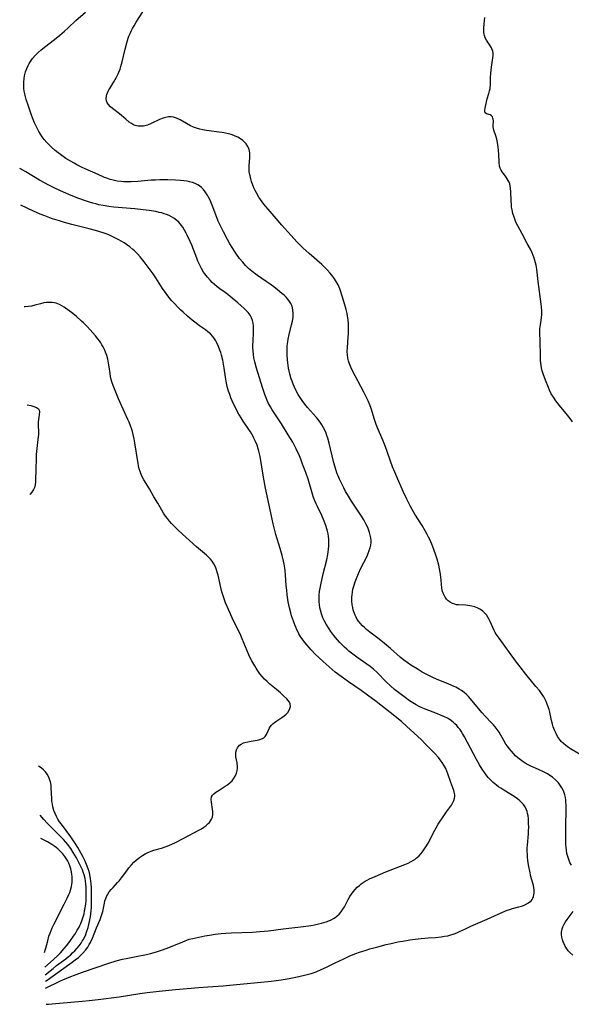
# Model space of a CAD drawing. Units: inches. Extents: x 2066780 to 2072278, y 169307 to 174737.
# Drawn here: x 2066944 to 2067069, y 169308 to 169530 of the extents above; entities that cross this region are included whole.
import ezdxf

# ---------------------------------------------------------------- set-up
doc = ezdxf.new("R2010")
doc.units = ezdxf.units.IN
doc.header["$MEASUREMENT"] = 0
doc.layers.add('c_06_T15S_R19E', color=226, linetype='Continuous')

msp = doc.modelspace()

# ---------------------------------------------------------------- linework, layer by layer
at = {"layer": 'c_06_T15S_R19E'}
for points, elevation in [([(2067015.43, 169317.14), (2067017.38, 169318.09), (2067018.77, 169318.73), (2067020.06, 169319.27), (2067020.89, 169319.57), (2067022.39, 169320.06), (2067023.28, 169320.32), (2067025.03, 169320.8), (2067026.94, 169321.29), (2067028.02, 169321.54), (2067029.59, 169321.88), (2067030.69, 169322.08), (2067032.25, 169322.34), (2067033.43, 169322.5), (2067034.84, 169322.65), (2067036.42, 169322.79), (2067038.01, 169322.9), (2067039.36, 169323.03), (2067040.11, 169323.15), (2067040.82, 169323.29), (2067041.52, 169323.46), (2067042.27, 169323.71), (2067042.88, 169323.95), (2067043.48, 169324.22), (2067044.83, 169324.87), (2067045.98, 169325.4), (2067049.69, 169326.99), (2067053.64, 169328.78), (2067054.21, 169329.01), (2067054.78, 169329.22), (2067055.37, 169329.4), (2067056.81, 169329.78), (2067057.42, 169329.96), (2067057.9, 169330.13), (2067058.36, 169330.33), (2067059.03, 169330.7), (2067059.59, 169331.16), (2067059.81, 169331.43), (2067060, 169331.75), (2067060.16, 169332.15), (2067060.29, 169332.88), (2067060.28, 169333.68), (2067060.23, 169334.05), (2067060.13, 169334.59), (2067059.55, 169336.65), (2067059.27, 169337.8), (2067059.05, 169338.89), (2067058.87, 169340.14), (2067058.78, 169341.08), (2067058.75, 169341.68), (2067058.73, 169342.28), (2067058.74, 169343.12), (2067058.77, 169343.69), (2067058.99, 169346.22), (2067059.02, 169346.86), (2067059.05, 169347.84), (2067059.04, 169348.48), (2067059.02, 169349.11), (2067058.98, 169349.7), (2067058.91, 169350.28), (2067058.81, 169350.83), (2067058.68, 169351.31), (2067058.51, 169351.77), (2067058.23, 169352.32), (2067057.89, 169352.83), (2067057.5, 169353.27), (2067057.07, 169353.69), (2067056.49, 169354.17), (2067055.76, 169354.68), (2067053.46, 169356.07), (2067052.77, 169356.51), (2067052.26, 169356.86), (2067051.76, 169357.22), (2067051.07, 169357.8), (2067050.67, 169358.16), (2067050.3, 169358.54), (2067049.95, 169358.92), (2067049.62, 169359.32), (2067049.08, 169360.04), (2067048.57, 169360.79), (2067047.94, 169361.82), (2067047.27, 169362.99), (2067044.56, 169368.08), (2067044.12, 169368.87), (2067043.83, 169369.36), (2067043.51, 169369.83), (2067043.19, 169370.25), (2067042.85, 169370.64), (2067042.44, 169371.06), (2067042.01, 169371.44), (2067041.33, 169371.93), (2067040.72, 169372.3), (2067040.08, 169372.63), (2067039.18, 169373.02), (2067038.47, 169373.3), (2067036.52, 169374.01), (2067035.56, 169374.39), (2067034.82, 169374.72), (2067034.25, 169375), (2067033.69, 169375.3), (2067032.92, 169375.77), (2067032.21, 169376.26), (2067031.22, 169376.97), (2067029.97, 169377.91), (2067028.84, 169378.8), (2067027.88, 169379.64), (2067026.94, 169380.54), (2067024.89, 169382.59), (2067024.05, 169383.37), (2067023.68, 169383.69), (2067023.3, 169383.99), (2067022.6, 169384.51), (2067020.31, 169386.08), (2067019.68, 169386.53), (2067019.09, 169386.98), (2067018.51, 169387.44), (2067018.03, 169387.87), (2067017.57, 169388.29), (2067017.04, 169388.81), (2067016.52, 169389.35), (2067015.96, 169389.97), (2067015.15, 169390.94), (2067014.48, 169391.83), (2067014.06, 169392.45), (2067013.41, 169393.49), (2067012.97, 169394.3), (2067012.67, 169394.95), (2067012.36, 169395.8), (2067012.12, 169396.66), (2067012, 169397.2), (2067011.9, 169397.91), (2067011.84, 169398.55), (2067011.81, 169399.19), (2067011.84, 169400.1), (2067011.92, 169400.85), (2067012.03, 169401.61), (2067012.18, 169402.37), (2067012.74, 169404.84), (2067013.53, 169407.98), (2067013.79, 169409.22), (2067013.89, 169409.8), (2067013.95, 169410.37), (2067014.01, 169411.08), (2067014.03, 169411.61), (2067014.02, 169412.14), (2067013.99, 169412.71), (2067013.92, 169413.28), (2067013.83, 169413.85), (2067013.71, 169414.44), (2067013.56, 169415.02), (2067013.4, 169415.53), (2067012.96, 169416.71), (2067012.39, 169418.02), (2067011.44, 169420), (2067011.13, 169420.66), (2067010.85, 169421.33), (2067010.58, 169422.06), (2067010.33, 169422.82), (2067009.31, 169426.15), (2067008.79, 169427.72), (2067008.1, 169429.59), (2067007.67, 169430.7), (2067007.21, 169431.81), (2067006.96, 169432.37), (2067006.64, 169433.04), (2067006.26, 169433.77), (2067005.86, 169434.49), (2067004.87, 169436.16), (2067003.34, 169438.63), (2067001.24, 169441.83), (2067000.85, 169442.49), (2067000.44, 169443.26), (2067000.14, 169443.89), (2066999.87, 169444.53), (2066999.59, 169445.25), (2066999.05, 169446.86), (2066997.7, 169451.18), (2066997.31, 169452.63), (2066997.12, 169453.54), (2066997.01, 169454.27), (2066996.93, 169455.14), (2066996.9, 169455.76), (2066996.9, 169456.38), (2066996.92, 169457.19), (2066997.02, 169459.34), (2066997.03, 169460.06), (2066997.01, 169460.72), (2066996.93, 169461.35), (2066996.81, 169461.96), (2066996.61, 169462.53), (2066996.44, 169462.87), (2066996.26, 169463.18), (2066995.83, 169463.74), (2066995.33, 169464.27), (2066994.91, 169464.67), (2066993.47, 169465.93), (2066991.76, 169467.37), (2066991.24, 169467.79), (2066990.64, 169468.23), (2066989.44, 169469.09), (2066988.86, 169469.53), (2066988.22, 169470.07), (2066987.73, 169470.53), (2066987.26, 169471.01), (2066986.63, 169471.72), (2066986.06, 169472.47), (2066985.79, 169472.87), (2066985.3, 169473.69), (2066984.86, 169474.54), (2066984.51, 169475.31), (2066984.22, 169476), (2066983.09, 169478.92), (2066982.75, 169479.74), (2066982.1, 169481.19), (2066981.86, 169481.66), (2066981.5, 169482.34), (2066981.11, 169482.98), (2066980.82, 169483.38), (2066980.51, 169483.77), (2066980.16, 169484.14), (2066979.78, 169484.49), (2066979.1, 169485), (2066978.56, 169485.32), (2066977.99, 169485.6), (2066977.39, 169485.85), (2066976.89, 169486.02), (2066976.38, 169486.18), (2066975.78, 169486.32), (2066974.98, 169486.48), (2066973.49, 169486.71), (2066972.14, 169486.89), (2066970.26, 169487.11), (2066965.58, 169487.52), (2066964.45, 169487.65), (2066963.12, 169487.86), (2066962.18, 169488.05), (2066961.48, 169488.21), (2066960.81, 169488.38), (2066959.85, 169488.67), (2066959.13, 169488.91), (2066957.67, 169489.44), (2066955.95, 169490.14), (2066954.23, 169490.88), (2066952.42, 169491.71), (2066950.75, 169492.53), (2066950.1, 169492.88), (2066948.82, 169493.59), (2066945.72, 169495.42), (2066944.33, 169496.22)], 1018), ([(2066964.45, 169317.12), (2066966.06, 169317.62), (2066967.47, 169317.99), (2066968.29, 169318.17), (2066970.97, 169318.68), (2066972.51, 169319), (2066973.82, 169319.31), (2066975.16, 169319.67), (2066976.31, 169320.02), (2066977.34, 169320.38), (2066978.69, 169320.91), (2066981.1, 169321.94), (2066982.03, 169322.3), (2066982.55, 169322.47), (2066983.35, 169322.69), (2066984.67, 169322.98), (2066986.02, 169323.24), (2066987.13, 169323.42), (2066988.42, 169323.61), (2066989.75, 169323.76), (2066990.76, 169323.85), (2066991.97, 169323.93), (2066996.83, 169324.1), (2066998.49, 169324.21), (2067000.42, 169324.4), (2067003.68, 169324.82), (2067008.28, 169325.37), (2067009.92, 169325.61), (2067010.81, 169325.77), (2067011.69, 169325.95), (2067012.38, 169326.12), (2067013.4, 169326.42), (2067014.04, 169326.66), (2067014.55, 169326.89), (2067015.03, 169327.15), (2067015.44, 169327.41), (2067015.83, 169327.7), (2067016.34, 169328.17), (2067016.79, 169328.69), (2067017.17, 169329.25), (2067017.5, 169329.83), (2067018.35, 169331.45), (2067018.77, 169332.16), (2067019.11, 169332.67), (2067019.47, 169333.15), (2067019.93, 169333.72), (2067020.39, 169334.19), (2067020.88, 169334.63), (2067021.3, 169334.96), (2067021.74, 169335.27), (2067022.18, 169335.55), (2067022.64, 169335.81), (2067023.16, 169336.08), (2067024.42, 169336.66), (2067026.85, 169337.68), (2067031.16, 169339.37), (2067031.89, 169339.67), (2067032.58, 169340.01), (2067033.05, 169340.28), (2067033.36, 169340.48), (2067033.72, 169340.74), (2067034.29, 169341.25), (2067034.81, 169341.82), (2067035.3, 169342.44), (2067035.87, 169343.3), (2067036.36, 169344.14), (2067037.92, 169347.11), (2067038.21, 169347.63), (2067038.67, 169348.39), (2067040.08, 169350.54), (2067040.51, 169351.17), (2067041.39, 169352.38), (2067041.64, 169352.74), (2067041.9, 169353.19), (2067042.15, 169353.73), (2067042.32, 169354.28), (2067042.37, 169354.65), (2067042.37, 169355.02), (2067042.27, 169355.64), (2067042.17, 169355.99), (2067041.96, 169356.63), (2067041.52, 169357.81), (2067040.82, 169359.79), (2067040.6, 169360.37), (2067040.34, 169360.94), (2067039.94, 169361.7), (2067039.54, 169362.33), (2067039.1, 169362.93), (2067038.69, 169363.42), (2067037.86, 169364.33), (2067035.82, 169366.49), (2067034.81, 169367.48), (2067031.61, 169370.46), (2067030.37, 169371.53), (2067027.86, 169373.58), (2067024.67, 169376.07), (2067022.74, 169377.5), (2067021.29, 169378.54), (2067018.4, 169380.52), (2067016.75, 169381.71), (2067015.44, 169382.72), (2067014.08, 169383.86), (2067012.72, 169385.09), (2067010.96, 169386.75), (2067010.01, 169387.73), (2067009.55, 169388.23), (2067009.02, 169388.85), (2067008.59, 169389.37), (2067008.19, 169389.91), (2067007.7, 169390.61), (2067007.26, 169391.33), (2067007.07, 169391.68), (2067006.78, 169392.24), (2067006.53, 169392.82), (2067006.32, 169393.33), (2067006.01, 169394.16), (2067005.6, 169395.39), (2067005.41, 169396.06), (2067005.14, 169397.17), (2067004.87, 169398.55), (2067004.63, 169400.15), (2067004.51, 169401.2), (2067004.41, 169402.25), (2067004.25, 169404.55), (2067004.16, 169405.58), (2067004.1, 169406.1), (2067003.95, 169407.03), (2067003.81, 169407.67), (2067003.49, 169408.96), (2067003.03, 169410.55), (2067002.07, 169413.71), (2067001.66, 169415.22), (2067001.46, 169416.09), (2067000.59, 169420.3), (2066999.76, 169424.19), (2066999.29, 169426.63), (2066998.5, 169431.27), (2066998.23, 169432.5), (2066998.08, 169433.04), (2066997.82, 169433.82), (2066997.49, 169434.64), (2066997.11, 169435.45), (2066996.92, 169435.81), (2066996.33, 169436.82), (2066995.82, 169437.61), (2066994.7, 169439.29), (2066994.23, 169440.02), (2066993.53, 169441.23), (2066993.25, 169441.74), (2066992.74, 169442.73), (2066992.22, 169443.86), (2066991.95, 169444.52), (2066991.67, 169445.27), (2066991.41, 169446.03), (2066991.2, 169446.75), (2066991.02, 169447.48), (2066990.86, 169448.25), (2066990.71, 169449.19), (2066990.45, 169451.19), (2066990.3, 169452.14), (2066990.12, 169453.04), (2066989.85, 169454.13), (2066989.67, 169454.72), (2066989.47, 169455.29), (2066989.16, 169456.11), (2066988.77, 169456.94), (2066988.55, 169457.34), (2066988.23, 169457.85), (2066987.88, 169458.32), (2066987.3, 169458.95), (2066986.75, 169459.42), (2066986.17, 169459.86), (2066984.87, 169460.77), (2066983.77, 169461.58), (2066983.18, 169462.03), (2066982.14, 169462.9), (2066981.15, 169463.79), (2066980.59, 169464.32), (2066980.05, 169464.85), (2066979.11, 169465.82), (2066978.59, 169466.39), (2066978.16, 169466.91), (2066977.33, 169468.01), (2066976.55, 169469.15), (2066975.03, 169471.54), (2066974.41, 169472.46), (2066973.51, 169473.68), (2066972.36, 169475.2), (2066971.49, 169476.29), (2066970.85, 169477), (2066970.17, 169477.68), (2066969.85, 169477.97), (2066969.13, 169478.56), (2066968.38, 169479.1), (2066967.89, 169479.43), (2066967.38, 169479.74), (2066966.53, 169480.23), (2066965.78, 169480.61), (2066965.01, 169480.97), (2066964.55, 169481.16), (2066964.03, 169481.37), (2066963.13, 169481.68), (2066961.44, 169482.21), (2066959.99, 169482.61), (2066956.11, 169483.59), (2066954.45, 169484.04), (2066953.31, 169484.38), (2066951.76, 169484.87), (2066951.1, 169485.09), (2066949.96, 169485.5), (2066948.92, 169485.92), (2066947.46, 169486.57), (2066944.59, 169487.92)], 1016), ([(2066956.84, 169317.82), (2066957.56, 169318.41), (2066958.24, 169319.03), (2066958.59, 169319.38), (2066959.17, 169320.03), (2066959.68, 169320.73), (2066960.02, 169321.28), (2066960.29, 169321.77), (2066960.73, 169322.71), (2066961.64, 169325.07), (2066962.44, 169326.92), (2066962.7, 169327.6), (2066962.92, 169328.28), (2066963.04, 169328.75), (2066963.43, 169330.64), (2066963.54, 169331.11), (2066963.71, 169331.64), (2066963.92, 169332.16), (2066964.2, 169332.67), (2066964.51, 169333.15), (2066964.94, 169333.7), (2066965.37, 169334.17), (2066966.4, 169335.25), (2066966.86, 169335.76), (2066967.29, 169336.31), (2066968.47, 169337.93), (2066968.94, 169338.56), (2066969.51, 169339.25), (2066970.06, 169339.85), (2066970.65, 169340.41), (2066971.3, 169340.92), (2066971.98, 169341.39), (2066972.6, 169341.74), (2066973.08, 169341.98), (2066973.58, 169342.19), (2066973.95, 169342.32), (2066974.57, 169342.53), (2066976.32, 169343.03), (2066977.36, 169343.38), (2066977.91, 169343.6), (2066979.47, 169344.32), (2066981.47, 169345.33), (2066984.58, 169346.98), (2066985.29, 169347.39), (2066985.81, 169347.73), (2066986.29, 169348.07), (2066986.84, 169348.54), (2066987.13, 169348.83), (2066987.37, 169349.14), (2066987.59, 169349.53), (2066987.77, 169350.03), (2066987.87, 169350.68), (2066987.85, 169351.36), (2066987.8, 169351.75), (2066987.53, 169353.38), (2066987.48, 169354), (2066987.58, 169354.56), (2066987.8, 169354.94), (2066988.12, 169355.29), (2066988.53, 169355.61), (2066989.27, 169356.11), (2066990.65, 169356.97), (2066991.14, 169357.32), (2066991.77, 169357.82), (2066992.18, 169358.23), (2066992.54, 169358.68), (2066992.9, 169359.28), (2066993.18, 169359.91), (2066993.36, 169360.55), (2066993.41, 169360.96), (2066993.42, 169361.43), (2066993.33, 169362.23), (2066993.06, 169363.57), (2066993.01, 169364.24), (2066993.05, 169364.66), (2066993.18, 169365.17), (2066993.4, 169365.64), (2066993.62, 169365.95), (2066993.89, 169366.22), (2066994.25, 169366.48), (2066994.75, 169366.73), (2066995.07, 169366.84), (2066995.76, 169367.02), (2066996.47, 169367.14), (2066997.85, 169367.35), (2066998.47, 169367.49), (2066999.03, 169367.7), (2066999.33, 169367.88), (2066999.64, 169368.16), (2066999.96, 169368.65), (2067000.3, 169369.44), (2067000.58, 169369.99), (2067000.81, 169370.36), (2067001.11, 169370.75), (2067001.46, 169371.12), (2067001.75, 169371.37), (2067002.06, 169371.6), (2067003.42, 169372.45), (2067003.94, 169372.82), (2067004.37, 169373.2), (2067004.74, 169373.61), (2067005.06, 169374.1), (2067005.24, 169374.53), (2067005.34, 169374.96), (2067005.3, 169375.53), (2067005.14, 169375.94), (2067004.87, 169376.32), (2067004.52, 169376.69), (2067003.8, 169377.38), (2067003.13, 169377.99), (2067002.23, 169378.79), (2067000.69, 169380.01), (2067000.08, 169380.55), (2066999.49, 169381.12), (2066998.97, 169381.7), (2066998.48, 169382.32), (2066998.14, 169382.77), (2066997.59, 169383.59), (2066997.29, 169384.08), (2066996.64, 169385.22), (2066996.29, 169385.91), (2066995.97, 169386.6), (2066995.58, 169387.48), (2066994.49, 169390.17), (2066994.15, 169390.97), (2066993.62, 169392.07), (2066992.49, 169394.29), (2066992.2, 169394.9), (2066991.38, 169396.78), (2066990.75, 169398.33), (2066990.26, 169399.66), (2066989.91, 169400.79), (2066989.65, 169401.8), (2066989.03, 169404.51), (2066988.85, 169405.23), (2066988.62, 169405.94), (2066988.43, 169406.43), (2066988.09, 169407.09), (2066987.69, 169407.7), (2066987.31, 169408.18), (2066986.88, 169408.62), (2066986.43, 169409.04), (2066984.15, 169410.95), (2066981.02, 169413.77), (2066979.99, 169414.73), (2066979.49, 169415.22), (2066978.53, 169416.22), (2066978.07, 169416.74), (2066977.62, 169417.29), (2066977.2, 169417.86), (2066976.74, 169418.54), (2066976.36, 169419.17), (2066975.43, 169420.81), (2066974.57, 169422.2), (2066973.58, 169423.99), (2066972.34, 169426.04), (2066971.96, 169426.73), (2066971.64, 169427.45), (2066971.46, 169427.94), (2066971.28, 169428.55), (2066971.13, 169429.17), (2066971, 169429.81), (2066970.86, 169430.61), (2066970.36, 169433.91), (2066970.13, 169435.24), (2066969.89, 169436.28), (2066969.72, 169436.94), (2066969.52, 169437.59), (2066969.3, 169438.23), (2066968.99, 169439.04), (2066968.73, 169439.64), (2066966.63, 169444.28), (2066965.39, 169447.27), (2066965.08, 169448.14), (2066964.94, 169448.67), (2066964.8, 169449.33), (2066964.7, 169450.01), (2066964.51, 169451.52), (2066964.37, 169452.36), (2066964.2, 169453.2), (2066963.98, 169454.03), (2066963.7, 169454.81), (2066963.43, 169455.42), (2066963.13, 169456.02), (2066962.87, 169456.49), (2066962.59, 169456.94), (2066962.28, 169457.38), (2066961.95, 169457.81), (2066961.41, 169458.47), (2066960.25, 169459.82), (2066959.53, 169460.61), (2066958.74, 169461.42), (2066958.29, 169461.83), (2066957.04, 169462.91), (2066955.98, 169463.76), (2066955.47, 169464.16), (2066954.35, 169464.95), (2066953.83, 169465.27), (2066953.31, 169465.56), (2066952.57, 169465.84), (2066952.21, 169465.93), (2066951.68, 169466.02), (2066951.04, 169466.04), (2066950.39, 169465.99), (2066949.74, 169465.89), (2066949.01, 169465.72), (2066947.72, 169465.37), (2066947, 169465.21), (2066946.28, 169465.1), (2066945.59, 169465.04), (2066945.31, 169465.03)], 1014), ([(2066946.01, 169442.97), (2066946.86, 169442.77), (2066947.54, 169442.58), (2066948.11, 169442.36), (2066948.36, 169442.21), (2066948.59, 169442), (2066948.74, 169441.73), (2066948.8, 169441.35), (2066948.73, 169440.75), (2066948.63, 169440.17), (2066948.55, 169439.64), (2066948.51, 169439.08), (2066948.5, 169438.53), (2066948.57, 169436.6), (2066948.56, 169436.2), (2066948.53, 169435.83), (2066948.45, 169435.11), (2066948.25, 169433.74), (2066948.18, 169433.09), (2066948.06, 169431.76), (2066948.01, 169430.84), (2066947.93, 169428.43), (2066947.92, 169425.98), (2066947.9, 169425.49), (2066947.85, 169424.98), (2066947.74, 169424.49), (2066947.47, 169423.83), (2066947.09, 169423.22), (2066946.72, 169422.77), (2066946.65, 169422.7)], 1014), ([(2066952.64, 169316.54), (2066954.71, 169318.08), (2066955.36, 169318.59), (2066955.75, 169318.92), (2066956.26, 169319.39), (2066956.75, 169319.88), (2066957.22, 169320.39), (2066957.7, 169320.98), (2066958.15, 169321.59), (2066958.44, 169322.03), (2066958.65, 169322.39), (2066958.98, 169323.05), (2066959.21, 169323.58), (2066959.42, 169324.12), (2066959.76, 169325.16), (2066959.93, 169325.81), (2066960.09, 169326.47), (2066960.31, 169327.58), (2066960.39, 169328.17), (2066960.47, 169328.99), (2066960.5, 169329.55), (2066960.53, 169330.64), (2066960.54, 169332.18), (2066960.52, 169333.12), (2066960.48, 169334.14), (2066960.35, 169335.63), (2066960.29, 169336.13), (2066960.13, 169337.06), (2066959.97, 169337.73), (2066959.77, 169338.39), (2066959.4, 169339.37), (2066959.08, 169340.08), (2066958.54, 169341.13), (2066957.42, 169343.14), (2066957.02, 169343.8), (2066956.61, 169344.46), (2066955.83, 169345.56), (2066953.72, 169348.39), (2066953.32, 169348.95), (2066952.93, 169349.56), (2066952.59, 169350.17), (2066952.3, 169350.81), (2066952.05, 169351.47), (2066951.8, 169352.36), (2066951.69, 169352.94), (2066951.61, 169353.51), (2066951.56, 169354.11), (2066951.44, 169356.64), (2066951.39, 169357.23), (2066951.26, 169357.99), (2066951.15, 169358.36), (2066950.88, 169359.03), (2066950.52, 169359.67), (2066950.14, 169360.19), (2066949.69, 169360.67), (2066949.26, 169361.05), (2066948.96, 169361.28), (2066948.59, 169361.53)], 1012), ([(2066951.24, 169317.29), (2066952.82, 169318.72), (2066953.55, 169319.44), (2066954.36, 169320.37), (2066954.91, 169321.04), (2066955.66, 169322), (2066956.47, 169323.17), (2066956.87, 169323.78), (2066957.31, 169324.51), (2066957.72, 169325.24), (2066957.9, 169325.6), (2066958.1, 169326.02), (2066958.44, 169326.89), (2066958.72, 169327.78), (2066958.84, 169328.24), (2066958.96, 169328.8), (2066959.1, 169329.58), (2066959.2, 169330.37), (2066959.28, 169331.17), (2066959.32, 169331.98), (2066959.34, 169332.62), (2066959.34, 169333.26), (2066959.31, 169334.13), (2066959.24, 169335.01), (2066959.16, 169335.61), (2066959.06, 169336.2), (2066958.87, 169336.99), (2066958.67, 169337.62), (2066958.49, 169338.1), (2066958.06, 169339.02), (2066957.11, 169340.84), (2066956.41, 169342.07), (2066955.83, 169342.97), (2066955.56, 169343.35), (2066955.18, 169343.83), (2066954.7, 169344.39), (2066954.2, 169344.94), (2066953.05, 169346.13), (2066951.2, 169347.94), (2066950.52, 169348.64), (2066949.76, 169349.48), (2066948.96, 169350.42), (2066948.94, 169350.45)], 1010), ([(2066950.12, 169313.02), (2066950.49, 169313.27), (2066953.72, 169315.62), (2066956.14, 169317.31), (2066956.84, 169317.82)], 1014), ([(2066950.02, 169316.16), (2066951.24, 169317.29)], 1010), ([(2066950.07, 169314.5), (2066951.84, 169315.93), (2066952.64, 169316.54)], 1012), ([(2066950.17, 169311.47), (2066950.87, 169311.81), (2066952.75, 169312.77), (2066953.49, 169313.1), (2066955.49, 169313.92), (2066957.09, 169314.55), (2066958.46, 169315.06), (2066964.45, 169317.12)], 1016), ([(2066950.29, 169307.82), (2066950.85, 169307.89), (2066953.31, 169308.11), (2066958.39, 169308.52), (2066959.95, 169308.67), (2066962.01, 169308.89), (2066966.73, 169309.51), (2066971.44, 169310.24), (2066973.04, 169310.47), (2066975.79, 169310.79), (2066979.41, 169311.15), (2066984.72, 169311.61), (2066986.77, 169311.77), (2066990.22, 169312.01), (2066992.42, 169312.19), (2066997.9, 169312.71), (2067001.04, 169313.07), (2067003.28, 169313.36), (2067005.03, 169313.64), (2067007.26, 169314.06), (2067008.84, 169314.43), (2067010.03, 169314.77), (2067011.16, 169315.17), (2067012.31, 169315.64), (2067013.46, 169316.18), (2067015.43, 169317.14)], 1018)]:
    msp.add_lwpolyline(points, dxfattribs=dict(at, elevation=elevation))
for points in [[(2067068.67, 169339.16, 1020), (2067068.35, 169339.8, 1020), (2067068.06, 169340.46, 1020), (2067067.84, 169341.14, 1020), (2067067.67, 169341.85, 1020), (2067067.55, 169342.58, 1020), (2067067.48, 169343.23, 1020), (2067067.43, 169343.86, 1020), (2067067.42, 169344.53, 1020), (2067067.42, 169348.4, 1020), (2067067.49, 169351.2, 1020), (2067067.49, 169352.18, 1020), (2067067.48, 169352.8, 1020), (2067067.44, 169353.41, 1020), (2067067.4, 169353.87, 1020), (2067067.31, 169354.45, 1020), (2067067.19, 169355.01, 1020), (2067067.04, 169355.47, 1020), (2067066.86, 169355.93, 1020), (2067066.5, 169356.64, 1020), (2067066.07, 169357.32, 1020), (2067065.76, 169357.73, 1020), (2067065.08, 169358.45, 1020), (2067064.4, 169359.02, 1020), (2067063.85, 169359.41, 1020), (2067063.27, 169359.76, 1020), (2067062.52, 169360.16, 1020), (2067061.24, 169360.76, 1020), (2067059.55, 169361.52, 1020), (2067058.9, 169361.83, 1020), (2067058.26, 169362.18, 1020), (2067057.78, 169362.48, 1020), (2067057.17, 169362.91, 1020), (2067056.59, 169363.38, 1020), (2067056.09, 169363.85, 1020), (2067055.61, 169364.35, 1020), (2067055.16, 169364.86, 1020), (2067054.64, 169365.51, 1020), (2067054.27, 169365.99, 1020), (2067053.93, 169366.49, 1020), (2067053.44, 169367.26, 1020), (2067052.36, 169369.16, 1020), (2067051.97, 169369.75, 1020), (2067051.5, 169370.37, 1020), (2067051.1, 169370.84, 1020), (2067050.6, 169371.37, 1020), (2067049.24, 169372.76, 1020), (2067048.56, 169373.49, 1020), (2067047.74, 169374.46, 1020), (2067045.93, 169376.71, 1020), (2067045.49, 169377.2, 1020), (2067045.02, 169377.67, 1020), (2067044.48, 169378.13, 1020), (2067043.94, 169378.52, 1020), (2067043.37, 169378.88, 1020), (2067042.65, 169379.28, 1020), (2067042.27, 169379.47, 1020), (2067041.06, 169379.99, 1020), (2067038.25, 169381.11, 1020), (2067037.44, 169381.46, 1020), (2067036.21, 169382.07, 1020), (2067035.07, 169382.71, 1020), (2067033.88, 169383.41, 1020), (2067032.49, 169384.28, 1020), (2067031.67, 169384.83, 1020), (2067030.88, 169385.41, 1020), (2067030.11, 169386.04, 1020), (2067027.88, 169388.02, 1020), (2067026.53, 169389.17, 1020), (2067025.34, 169390.13, 1020), (2067023.27, 169391.73, 1020), (2067022.52, 169392.33, 1020), (2067022.06, 169392.72, 1020), (2067021.62, 169393.13, 1020), (2067021.03, 169393.76, 1020), (2067020.7, 169394.17, 1020), (2067020.41, 169394.59, 1020), (2067020.14, 169395.06, 1020), (2067019.91, 169395.55, 1020), (2067019.64, 169396.29, 1020), (2067019.51, 169396.76, 1020), (2067019.41, 169397.23, 1020), (2067019.3, 169397.88, 1020), (2067019.22, 169398.74, 1020), (2067019.22, 169399.6, 1020), (2067019.25, 169400.08, 1020), (2067019.32, 169400.68, 1020), (2067019.45, 169401.39, 1020), (2067019.62, 169402.1, 1020), (2067019.92, 169403.02, 1020), (2067020.38, 169404.19, 1020), (2067020.69, 169404.9, 1020), (2067021.24, 169406.1, 1020), (2067022.54, 169408.71, 1020), (2067022.95, 169409.66, 1020), (2067023.12, 169410.11, 1020), (2067023.31, 169410.71, 1020), (2067023.44, 169411.31, 1020), (2067023.51, 169411.91, 1020), (2067023.52, 169412.35, 1020), (2067023.46, 169412.96, 1020), (2067023.35, 169413.57, 1020), (2067023.18, 169414.18, 1020), (2067023.03, 169414.63, 1020), (2067022.86, 169415.07, 1020), (2067022.62, 169415.61, 1020), (2067022.35, 169416.14, 1020), (2067021.89, 169416.99, 1020), (2067021.22, 169418.09, 1020), (2067019.15, 169421.2, 1020), (2067018.18, 169422.75, 1020), (2067017.79, 169423.42, 1020), (2067017.35, 169424.22, 1020), (2067016.76, 169425.43, 1020), (2067016.41, 169426.18, 1020), (2067016.08, 169426.95, 1020), (2067015.91, 169427.41, 1020), (2067015.53, 169428.57, 1020), (2067015.09, 169430.2, 1020), (2067014.11, 169434.3, 1020), (2067013.79, 169435.42, 1020), (2067013.59, 169436.02, 1020), (2067013.38, 169436.56, 1020), (2067013.15, 169437.1, 1020), (2067012.81, 169437.79, 1020), (2067012.42, 169438.45, 1020), (2067012.17, 169438.83, 1020), (2067011.6, 169439.6, 1020), (2067011.2, 169440.08, 1020), (2067009.19, 169442.35, 1020), (2067008.61, 169443.06, 1020), (2067007.96, 169443.95, 1020), (2067007.52, 169444.6, 1020), (2067007.12, 169445.27, 1020), (2067006.6, 169446.21, 1020), (2067006.26, 169446.91, 1020), (2067005.95, 169447.62, 1020), (2067005.71, 169448.24, 1020), (2067005.52, 169448.81, 1020), (2067005.21, 169449.9, 1020), (2067005.05, 169450.55, 1020), (2067004.91, 169451.21, 1020), (2067004.73, 169452.41, 1020), (2067004.66, 169453.1, 1020), (2067004.6, 169454.18, 1020), (2067004.6, 169455.14, 1020), (2067004.62, 169455.7, 1020), (2067004.65, 169456.26, 1020), (2067004.75, 169457.13, 1020), (2067004.86, 169457.77, 1020), (2067005.06, 169458.77, 1020), (2067005.61, 169460.94, 1020), (2067005.81, 169461.79, 1020), (2067005.95, 169462.62, 1020), (2067006, 169463.21, 1020), (2067006, 169463.5, 1020), (2067005.92, 169464.34, 1020), (2067005.72, 169465.15, 1020), (2067005.45, 169465.75, 1020), (2067005.14, 169466.26, 1020), (2067004.77, 169466.74, 1020), (2067004.36, 169467.2, 1020), (2067003.9, 169467.64, 1020), (2067003.42, 169468.06, 1020), (2067002.44, 169468.87, 1020), (2067001.61, 169469.51, 1020), (2067000.79, 169470.12, 1020), (2066999.91, 169470.74, 1020), (2066997.92, 169472.06, 1020), (2066997.39, 169472.45, 1020), (2066996.64, 169473.04, 1020), (2066995.93, 169473.67, 1020), (2066995.24, 169474.35, 1020), (2066994.6, 169475.06, 1020), (2066993.89, 169475.93, 1020), (2066993.19, 169476.9, 1020), (2066992.75, 169477.54, 1020), (2066992.34, 169478.2, 1020), (2066991.71, 169479.25, 1020), (2066991.16, 169480.2, 1020), (2066990.25, 169481.91, 1020), (2066989.56, 169483.31, 1020), (2066989.09, 169484.35, 1020), (2066988.77, 169485.14, 1020), (2066987.7, 169487.94, 1020), (2066987.23, 169489.04, 1020), (2066986.98, 169489.56, 1020), (2066986.72, 169490.06, 1020), (2066986.44, 169490.53, 1020), (2066986.15, 169490.97, 1020), (2066985.76, 169491.47, 1020), (2066985.34, 169491.91, 1020), (2066984.87, 169492.29, 1020), (2066984.48, 169492.53, 1020), (2066983.89, 169492.82, 1020), (2066983.25, 169493.05, 1020), (2066982.58, 169493.22, 1020), (2066982.1, 169493.32, 1020), (2066981.36, 169493.44, 1020), (2066980.59, 169493.52, 1020), (2066979.48, 169493.61, 1020), (2066977.68, 169493.67, 1020), (2066975.91, 169493.65, 1020), (2066974.94, 169493.61, 1020), (2066973.96, 169493.54, 1020), (2066970.96, 169493.27, 1020), (2066969.46, 169493.18, 1020), (2066968.59, 169493.17, 1020), (2066967.72, 169493.2, 1020), (2066967.21, 169493.25, 1020), (2066966.3, 169493.37, 1020), (2066965.4, 169493.55, 1020), (2066964.74, 169493.74, 1020), (2066963.98, 169494, 1020), (2066963.44, 169494.21, 1020), (2066962.03, 169494.82, 1020), (2066959.12, 169496.1, 1020), (2066958.39, 169496.44, 1020), (2066957.2, 169497.03, 1020), (2066956.57, 169497.37, 1020), (2066955.37, 169498.07, 1020), (2066954.72, 169498.48, 1020), (2066954.09, 169498.89, 1020), (2066953.49, 169499.33, 1020), (2066952.98, 169499.73, 1020), (2066952.33, 169500.28, 1020), (2066951.42, 169501.1, 1020), (2066950.44, 169502.04, 1020), (2066949.82, 169502.74, 1020), (2066949.4, 169503.31, 1020), (2066949.01, 169503.92, 1020), (2066948.64, 169504.55, 1020), (2066948.24, 169505.28, 1020), (2066947.94, 169505.88, 1020), (2066947.66, 169506.5, 1020), (2066947.19, 169507.65, 1020), (2066946.81, 169508.68, 1020), (2066946.28, 169510.26, 1020), (2066945.82, 169511.72, 1020), (2066945.62, 169512.39, 1020), (2066945.45, 169513.06, 1020), (2066945.34, 169513.66, 1020), (2066945.27, 169514.25, 1020), (2066945.23, 169514.91, 1020), (2066945.24, 169515.57, 1020), (2066945.33, 169516.47, 1020), (2066945.43, 169517.11, 1020), (2066945.66, 169517.99, 1020), (2066945.91, 169518.73, 1020), (2066946.22, 169519.44, 1020), (2066946.45, 169519.87, 1020), (2066946.74, 169520.34, 1020), (2066947.25, 169521.03, 1020), (2066947.81, 169521.68, 1020), (2066948.46, 169522.33, 1020), (2066949.14, 169522.95, 1020), (2066949.46, 169523.21, 1020), (2066949.91, 169523.57, 1020), (2066952.15, 169525.26, 1020), (2066953.37, 169526.25, 1020), (2066954.4, 169527.13, 1020), (2066955.28, 169527.92, 1020), (2066956.99, 169529.53, 1020), (2066959.13, 169531.47, 1020)], [(2067070.49, 169364.19, 1022), (2067068.46, 169365.43, 1022), (2067068, 169365.74, 1022), (2067067.43, 169366.15, 1022), (2067066.91, 169366.59, 1022), (2067066.4, 169367.09, 1022), (2067065.96, 169367.62, 1022), (2067065.57, 169368.22, 1022), (2067065.21, 169368.87, 1022), (2067064.88, 169369.58, 1022), (2067064.6, 169370.33, 1022), (2067064.41, 169370.97, 1022), (2067064.21, 169371.77, 1022), (2067063.78, 169373.67, 1022), (2067063.63, 169374.29, 1022), (2067063.45, 169374.9, 1022), (2067063.25, 169375.5, 1022), (2067062.99, 169376.1, 1022), (2067062.84, 169376.4, 1022), (2067062.43, 169377.13, 1022), (2067061.96, 169377.84, 1022), (2067061.45, 169378.53, 1022), (2067060.69, 169379.47, 1022), (2067058.4, 169382.25, 1022), (2067057.11, 169383.88, 1022), (2067056.11, 169385.23, 1022), (2067052.37, 169390.35, 1022), (2067051.75, 169391.27, 1022), (2067051.53, 169391.62, 1022), (2067051.28, 169392.08, 1022), (2067050.97, 169392.72, 1022), (2067050.34, 169394.11, 1022), (2067050.11, 169394.59, 1022), (2067049.86, 169395.05, 1022), (2067049.52, 169395.57, 1022), (2067049.16, 169396.01, 1022), (2067048.75, 169396.4, 1022), (2067048.16, 169396.81, 1022), (2067047.59, 169397.11, 1022), (2067046.91, 169397.38, 1022), (2067046.21, 169397.58, 1022), (2067045.79, 169397.67, 1022), (2067045.37, 169397.74, 1022), (2067044.9, 169397.79, 1022), (2067043.2, 169397.84, 1022), (2067042.76, 169397.89, 1022), (2067042.37, 169397.98, 1022), (2067041.89, 169398.15, 1022), (2067041.38, 169398.44, 1022), (2067040.92, 169398.79, 1022), (2067040.54, 169399.16, 1022), (2067040.21, 169399.59, 1022), (2067039.89, 169400.17, 1022), (2067039.77, 169400.46, 1022), (2067039.65, 169400.86, 1022), (2067039.51, 169401.61, 1022), (2067039.33, 169403.39, 1022), (2067039.16, 169404.79, 1022), (2067038.96, 169405.97, 1022), (2067038.78, 169406.8, 1022), (2067038.4, 169408.17, 1022), (2067038.13, 169409.03, 1022), (2067037.66, 169410.33, 1022), (2067037.19, 169411.55, 1022), (2067036.76, 169412.56, 1022), (2067036.49, 169413.13, 1022), (2067036.2, 169413.7, 1022), (2067035.74, 169414.56, 1022), (2067035.05, 169415.71, 1022), (2067033.41, 169418.27, 1022), (2067032.78, 169419.34, 1022), (2067032.39, 169420.04, 1022), (2067031.58, 169421.65, 1022), (2067030.75, 169423.42, 1022), (2067029.3, 169426.71, 1022), (2067028.86, 169427.75, 1022), (2067028.37, 169428.98, 1022), (2067027.91, 169430.21, 1022), (2067027.15, 169432.45, 1022), (2067026.78, 169433.45, 1022), (2067026.17, 169434.97, 1022), (2067024.99, 169437.76, 1022), (2067024.69, 169438.53, 1022), (2067024.29, 169439.66, 1022), (2067023.55, 169442.08, 1022), (2067023.22, 169442.97, 1022), (2067022.87, 169443.82, 1022), (2067022.58, 169444.47, 1022), (2067021.93, 169445.79, 1022), (2067019.23, 169450.77, 1022), (2067018.93, 169451.42, 1022), (2067018.63, 169452.19, 1022), (2067018.43, 169452.83, 1022), (2067018.29, 169453.47, 1022), (2067018.19, 169454.22, 1022), (2067018.17, 169454.97, 1022), (2067018.21, 169455.83, 1022), (2067018.39, 169458.2, 1022), (2067018.43, 169459.05, 1022), (2067018.44, 169459.91, 1022), (2067018.4, 169461.26, 1022), (2067018.33, 169462.12, 1022), (2067018.22, 169462.97, 1022), (2067018.12, 169463.53, 1022), (2067017.91, 169464.45, 1022), (2067017.41, 169466.25, 1022), (2067016.97, 169467.69, 1022), (2067016.73, 169468.39, 1022), (2067016.47, 169469.07, 1022), (2067016.08, 169469.95, 1022), (2067015.64, 169470.77, 1022), (2067015.15, 169471.55, 1022), (2067014.9, 169471.9, 1022), (2067014.29, 169472.65, 1022), (2067013.63, 169473.37, 1022), (2067013.02, 169473.97, 1022), (2067012.4, 169474.56, 1022), (2067009.55, 169477.06, 1022), (2067008.18, 169478.33, 1022), (2067006.9, 169479.62, 1022), (2067005.42, 169481.19, 1022), (2067003.39, 169483.44, 1022), (2067001.65, 169485.45, 1022), (2067000.77, 169486.49, 1022), (2066999.37, 169488.2, 1022), (2066998.64, 169489.19, 1022), (2066998.25, 169489.77, 1022), (2066997.69, 169490.69, 1022), (2066997.39, 169491.28, 1022), (2066997.11, 169491.88, 1022), (2066996.86, 169492.48, 1022), (2066996.59, 169493.24, 1022), (2066996.4, 169493.88, 1022), (2066996.24, 169494.52, 1022), (2066996.14, 169495.09, 1022), (2066996.08, 169495.63, 1022), (2066996.05, 169496.16, 1022), (2066996.07, 169496.91, 1022), (2066996.21, 169498.61, 1022), (2066996.21, 169499.27, 1022), (2066996.17, 169499.73, 1022), (2066996.02, 169500.45, 1022), (2066995.76, 169501.13, 1022), (2066995.35, 169501.78, 1022), (2066995.02, 169502.15, 1022), (2066994.64, 169502.5, 1022), (2066994.09, 169502.91, 1022), (2066993.53, 169503.23, 1022), (2066992.93, 169503.51, 1022), (2066992.57, 169503.66, 1022), (2066991.99, 169503.86, 1022), (2066991.39, 169504.03, 1022), (2066990.7, 169504.18, 1022), (2066989.97, 169504.31, 1022), (2066989.24, 169504.41, 1022), (2066987.04, 169504.67, 1022), (2066986.33, 169504.77, 1022), (2066985.59, 169504.9, 1022), (2066984.93, 169505.06, 1022), (2066984.2, 169505.27, 1022), (2066983.49, 169505.52, 1022), (2066982.8, 169505.83, 1022), (2066981.9, 169506.31, 1022), (2066980.48, 169507.16, 1022), (2066979.69, 169507.56, 1022), (2066979, 169507.79, 1022), (2066978.44, 169507.85, 1022), (2066977.85, 169507.83, 1022), (2066977.25, 169507.73, 1022), (2066976.64, 169507.56, 1022), (2066975.85, 169507.24, 1022), (2066973.96, 169506.33, 1022), (2066973.16, 169506, 1022), (2066972.8, 169505.89, 1022), (2066972.21, 169505.76, 1022), (2066971.63, 169505.71, 1022), (2066971.05, 169505.73, 1022), (2066970.65, 169505.81, 1022), (2066970.36, 169505.9, 1022), (2066970.01, 169506.04, 1022), (2066969.5, 169506.33, 1022), (2066969.01, 169506.67, 1022), (2066968.22, 169507.32, 1022), (2066966.85, 169508.49, 1022), (2066965.24, 169509.72, 1022), (2066964.78, 169510.11, 1022), (2066964.32, 169510.62, 1022), (2066964.07, 169511.03, 1022), (2066963.9, 169511.46, 1022), (2066963.84, 169511.97, 1022), (2066963.9, 169512.5, 1022), (2066963.99, 169512.88, 1022), (2066964.13, 169513.27, 1022), (2066964.45, 169513.96, 1022), (2066964.61, 169514.24, 1022), (2066965.55, 169515.74, 1022), (2066966.16, 169516.79, 1022), (2066966.53, 169517.54, 1022), (2066966.71, 169517.95, 1022), (2066966.95, 169518.57, 1022), (2066967.16, 169519.2, 1022), (2066967.44, 169520.21, 1022), (2066968.1, 169523.13, 1022), (2066968.46, 169524.51, 1022), (2066968.79, 169525.56, 1022), (2066968.96, 169526.03, 1022), (2066969.2, 169526.61, 1022), (2066969.47, 169527.18, 1022), (2066969.78, 169527.79, 1022), (2066970.11, 169528.39, 1022), (2066970.6, 169529.22, 1022), (2066972.09, 169531.5, 1022)], [(2067061.57, 169459.38, 1024), (2067061.58, 169460.06, 1024), (2067061.62, 169460.53, 1024), (2067061.68, 169461, 1024), (2067061.92, 169462.55, 1024), (2067062.01, 169463.33, 1024), (2067062.01, 169464.12, 1024), (2067061.95, 169465.02, 1024), (2067061.88, 169465.64, 1024), (2067061.19, 169470.76, 1024), (2067060.85, 169473.5, 1024), (2067060.7, 169474.42, 1024), (2067060.59, 169474.97, 1024), (2067060.3, 169476, 1024), (2067060.09, 169476.59, 1024), (2067059.85, 169477.17, 1024), (2067059.43, 169478, 1024), (2067058.69, 169479.32, 1024), (2067057.57, 169481.49, 1024), (2067056.59, 169483.28, 1024), (2067056.33, 169483.8, 1024), (2067056.09, 169484.33, 1024), (2067055.74, 169485.2, 1024), (2067055.48, 169486.06, 1024), (2067055.29, 169486.92, 1024), (2067055.21, 169487.51, 1024), (2067055.15, 169488.17, 1024), (2067055.11, 169488.84, 1024), (2067055.05, 169491.04, 1024), (2067054.98, 169491.73, 1024), (2067054.9, 169492.24, 1024), (2067054.77, 169492.72, 1024), (2067054.62, 169493.13, 1024), (2067054.44, 169493.51, 1024), (2067054.23, 169493.88, 1024), (2067054, 169494.22, 1024), (2067053.36, 169495.07, 1024), (2067053.09, 169495.44, 1024), (2067052.85, 169495.83, 1024), (2067052.62, 169496.31, 1024), (2067052.48, 169496.76, 1024), (2067052.36, 169497.64, 1024), (2067052.3, 169499.38, 1024), (2067052.24, 169500.33, 1024), (2067052.11, 169501.54, 1024), (2067052.03, 169502.04, 1024), (2067051.86, 169502.84, 1024), (2067051.67, 169503.54, 1024), (2067051.23, 169504.86, 1024), (2067051.14, 169505.23, 1024), (2067051.08, 169505.59, 1024), (2067051.06, 169505.93, 1024), (2067051.09, 169506.92, 1024), (2067051.06, 169507.29, 1024), (2067050.99, 169507.58, 1024), (2067050.86, 169507.84, 1024), (2067050.67, 169508.06, 1024), (2067050.34, 169508.27, 1024), (2067049.53, 169508.49, 1024), (2067049.26, 169508.72, 1024), (2067049.18, 169509.05, 1024), (2067049.18, 169509.38, 1024), (2067049.25, 169509.84, 1024), (2067049.55, 169511.25, 1024), (2067049.72, 169511.88, 1024), (2067050.08, 169513.11, 1024), (2067050.23, 169513.68, 1024), (2067050.34, 169514.25, 1024), (2067050.42, 169515.24, 1024), (2067050.46, 169516.63, 1024), (2067050.52, 169517.72, 1024), (2067050.69, 169519.05, 1024), (2067050.98, 169521.11, 1024), (2067051.02, 169521.64, 1024), (2067051.02, 169522.16, 1024), (2067050.94, 169522.67, 1024), (2067050.77, 169523.15, 1024), (2067050.63, 169523.42, 1024), (2067050.28, 169524, 1024), (2067049.83, 169524.67, 1024), (2067049.53, 169525.16, 1024), (2067049.27, 169525.68, 1024), (2067049.1, 169526.18, 1024), (2067049.02, 169526.48, 1024), (2067048.96, 169526.82, 1024), (2067048.92, 169527.35, 1024), (2067048.92, 169527.9, 1024), (2067048.98, 169528.75, 1024), (2067049.15, 169530.21, 1024)], [(2067068.95, 169439.14, 1024), (2067068.39, 169439.89, 1024), (2067067.8, 169440.63, 1024), (2067066, 169442.8, 1024), (2067065.18, 169443.86, 1024), (2067064.63, 169444.64, 1024), (2067064.14, 169445.44, 1024), (2067063.75, 169446.21, 1024), (2067063.48, 169446.84, 1024), (2067062.85, 169448.47, 1024), (2067062.32, 169449.95, 1024), (2067062.12, 169450.62, 1024), (2067061.95, 169451.29, 1024), (2067061.87, 169451.8, 1024), (2067061.8, 169452.3, 1024), (2067061.74, 169453.01, 1024), (2067061.69, 169454.17, 1024), (2067061.65, 169457.06, 1024), (2067061.57, 169459.38, 1024)], [(2066949.92, 169319.52, 1008), (2066950.1, 169319.99, 1008), (2066950.25, 169320.5, 1008), (2066950.65, 169322.15, 1008), (2066950.93, 169323.16, 1008), (2066951.16, 169323.87, 1008), (2066951.4, 169324.48, 1008), (2066951.66, 169325.09, 1008), (2066952, 169325.82, 1008), (2066954.36, 169330.42, 1008), (2066955, 169331.71, 1008), (2066955.39, 169332.55, 1008), (2066955.61, 169333.06, 1008), (2066955.8, 169333.56, 1008), (2066956.03, 169334.38, 1008), (2066956.11, 169334.86, 1008), (2066956.16, 169335.36, 1008), (2066956.18, 169336.11, 1008), (2066956.15, 169336.6, 1008), (2066956.09, 169337.09, 1008), (2066955.98, 169337.69, 1008), (2066955.83, 169338.35, 1008), (2066955.64, 169339.01, 1008), (2066955.4, 169339.64, 1008), (2066955.18, 169340.11, 1008), (2066954.97, 169340.49, 1008), (2066954.52, 169341.14, 1008), (2066954.02, 169341.76, 1008), (2066953.48, 169342.34, 1008), (2066952.9, 169342.88, 1008), (2066952.55, 169343.17, 1008), (2066952.25, 169343.4, 1008), (2066951.57, 169343.86, 1008), (2066950.57, 169344.43, 1008), (2066949.58, 169344.98, 1008), (2066949.1, 169345.23, 1008)], [(2067068.97, 169318.92, 1020), (2067068.35, 169319.49, 1020), (2067067.97, 169319.91, 1020), (2067067.63, 169320.35, 1020), (2067067.16, 169321.1, 1020), (2067066.8, 169321.9, 1020), (2067066.65, 169322.35, 1020), (2067066.52, 169322.94, 1020), (2067066.46, 169323.53, 1020), (2067066.47, 169324.12, 1020), (2067066.58, 169324.8, 1020), (2067066.74, 169325.26, 1020), (2067067.02, 169325.86, 1020), (2067067.34, 169326.39, 1020), (2067067.7, 169326.91, 1020), (2067069.07, 169328.74, 1020)]]:
    msp.add_polyline3d(points, dxfattribs=at)

doc.saveas('drawing.dxf')
